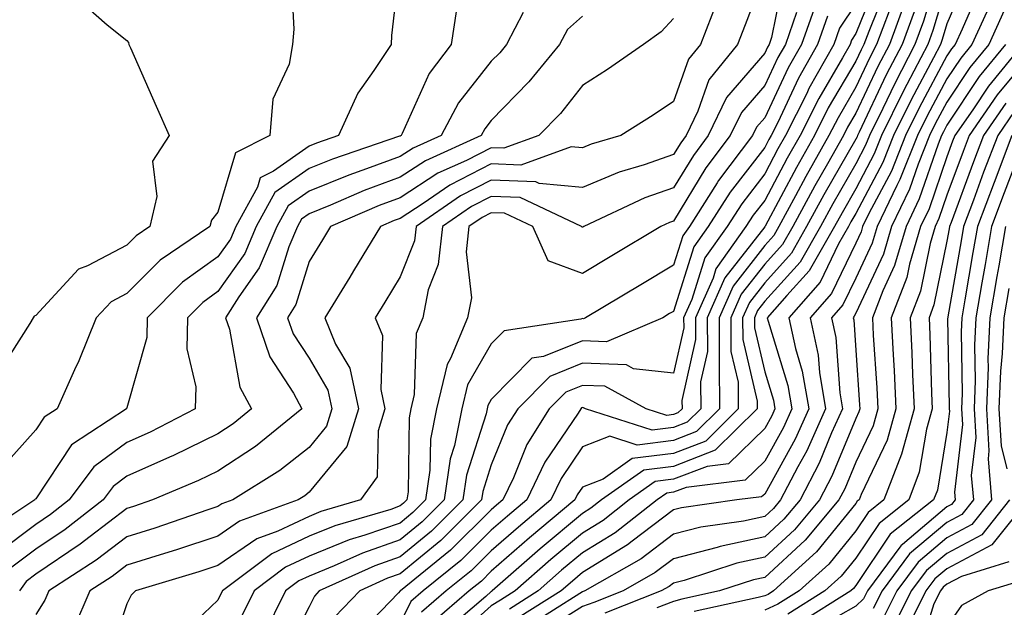
# Model space of a CAD drawing. Units: inches. Extents: x 1016003 to 1018643, y 7247738 to 7250378.
# Drawn here: x 1016876 to 1016984, y 7248690 to 7248755 of the extents above; entities that cross this region are included whole.
import ezdxf

# ---------------------------------------------------------------- set-up
doc = ezdxf.new("R2010")
doc.units = ezdxf.units.IN
doc.header["$MEASUREMENT"] = 0
doc.layers.add('Contour_10167247', color=7, linetype='Continuous', true_color=0x4a789f)

msp = doc.modelspace()

# ---------------------------------------------------------------- linework, layer by layer
at = {"layer": 'Contour_10167247'}
for points in [[(1016918.05, 7248761.15, 2994), (1016917.09, 7248752.88, 2994), (1016917.05, 7248751.92, 2994), (1016915.17, 7248749.04, 2994), (1016913.4, 7248746.57, 2994), (1016911.29, 7248741.92, 2994), (1016908.88, 7248741.09, 2994), (1016908.05, 7248740.76, 2994), (1016904.14, 7248738.01, 2994), (1016902.69, 7248737.28, 2994), (1016902.39, 7248736.26, 2994), (1016900, 7248731.92, 2994), (1016899.43, 7248730.54, 2994), (1016898.05, 7248728.61, 2994), (1016894.16, 7248725.81, 2994), (1016890.29, 7248721.92, 2994), (1016890.24, 7248719.73, 2994), (1016888.05, 7248712.01, 2994), (1016888.03, 7248711.94, 2994), (1016888.01, 7248711.92, 2994), (1016881.99, 7248707.98, 2994), (1016878.05, 7248702.05, 2994), (1016877.99, 7248701.98, 2994), (1016877.95, 7248701.92, 2994), (1016871.99, 7248697.98, 2994)], [(1016977.59, 7248761.46, 3011), (1016975.49, 7248754.48, 3011), (1016974.54, 7248751.92, 3011), (1016972.33, 7248747.64, 3011), (1016971.01, 7248744.88, 3011), (1016969.56, 7248741.92, 3011), (1016969.13, 7248740.84, 3011), (1016968.05, 7248738.8, 3011), (1016965.54, 7248734.43, 3011), (1016964.18, 7248731.92, 3011), (1016961.95, 7248728.02, 3011), (1016958.05, 7248723.72, 3011), (1016957.27, 7248722.7, 3011), (1016956.92, 7248721.92, 3011), (1016956.92, 7248720.79, 3011), (1016958.05, 7248715.98, 3011), (1016959.01, 7248712.88, 3011), (1016959.16, 7248711.92, 3011), (1016958.82, 7248711.15, 3011), (1016958.05, 7248709.76, 3011), (1016954.09, 7248705.88, 3011), (1016951.73, 7248705.6, 3011), (1016948.05, 7248704.19, 3011), (1016946.04, 7248703.93, 3011), (1016943.19, 7248701.92, 3011), (1016940.32, 7248699.65, 3011), (1016938.05, 7248698.27, 3011), (1016934.6, 7248695.37, 3011), (1016930.67, 7248691.92, 3011), (1016929.06, 7248690.91, 3011), (1016928.05, 7248690.3, 3011), (1016923.64, 7248686.33, 3011)], [(1016906.06, 7248759.93, 2993), (1016906.38, 7248753.59, 2993), (1016906.23, 7248751.92, 2993), (1016905.87, 7248749.74, 2993), (1016904.06, 7248745.91, 2993), (1016903.75, 7248741.92, 2993), (1016899.97, 7248740, 2993), (1016898.05, 7248733.51, 2993), (1016897.34, 7248732.63, 2993), (1016897.17, 7248731.92, 2993), (1016891.72, 7248728.25, 2993), (1016888.05, 7248724.56, 2993), (1016886.32, 7248723.65, 2993), (1016884.68, 7248721.92, 2993), (1016882.79, 7248717.18, 2993), (1016882.31, 7248716.18, 2993), (1016880.4, 7248711.92, 2993), (1016878.98, 7248710.99, 2993), (1016878.05, 7248709.6, 2993), (1016874.43, 7248705.54, 2993)], [(1016958.05, 7248759.75, 3000), (1016955.92, 7248754.05, 3000), (1016955.08, 7248751.92, 3000), (1016951.93, 7248748.04, 3000), (1016950.72, 7248744.59, 3000), (1016949.43, 7248741.92, 3000), (1016948.84, 7248741.13, 3000), (1016948.05, 7248739.84, 3000), (1016944.84, 7248738.71, 3000), (1016942.08, 7248737.89, 3000), (1016938.05, 7248736.2, 3000), (1016933.32, 7248736.65, 3000), (1016932.95, 7248736.82, 3000), (1016928.05, 7248737.01, 3000), (1016924.68, 7248735.29, 3000), (1016919.8, 7248731.92, 3000), (1016919.62, 7248730.35, 3000), (1016918.05, 7248726.42, 3000), (1016916.35, 7248723.62, 3000), (1016915.31, 7248721.92, 3000), (1016916.1, 7248719.97, 3000), (1016915.92, 7248714.05, 3000), (1016916.37, 7248711.92, 3000), (1016915.64, 7248709.51, 3000), (1016915.51, 7248704.46, 3000), (1016913.71, 7248701.92, 3000), (1016909.34, 7248700.63, 3000), (1016908.05, 7248700.1, 3000), (1016904.63, 7248698.5, 3000), (1016902.31, 7248697.66, 3000), (1016898.05, 7248694.7, 3000), (1016895.96, 7248694.01, 3000), (1016889.01, 7248691.92, 3000), (1016888.51, 7248691.46, 3000), (1016888.05, 7248690.52, 3000), (1016885.89, 7248684.08, 3000)], [(1016960.24, 7248759.73, 3001), (1016958.8, 7248752.67, 3001), (1016958.54, 7248751.92, 3001), (1016958.36, 7248751.61, 3001), (1016958.05, 7248750.95, 3001), (1016953.87, 7248746.1, 3001), (1016951.86, 7248741.92, 3001), (1016950.23, 7248739.74, 3001), (1016948.05, 7248736.18, 3001), (1016944.91, 7248735.06, 3001), (1016938.19, 7248731.92, 3001), (1016938.1, 7248731.87, 3001), (1016938.05, 7248731.84, 3001), (1016937.99, 7248731.86, 3001), (1016937.96, 7248731.92, 3001), (1016931.23, 7248735.1, 3001), (1016928.05, 7248735.22, 3001), (1016925.86, 7248734.11, 3001), (1016922.7, 7248731.92, 3001), (1016922.22, 7248727.75, 3001), (1016921.12, 7248724.99, 3001), (1016920.53, 7248721.92, 3001), (1016919.8, 7248720.17, 3001), (1016919.6, 7248713.47, 3001), (1016919.23, 7248711.92, 3001), (1016919.04, 7248710.93, 3001), (1016918.92, 7248702.79, 3001), (1016918.79, 7248701.92, 3001), (1016918.42, 7248701.55, 3001), (1016918.05, 7248701.25, 3001), (1016917.01, 7248700.88, 3001), (1016910.89, 7248699.08, 3001), (1016908.05, 7248697.92, 3001), (1016903.97, 7248696, 3001), (1016898.54, 7248691.92, 3001), (1016898.38, 7248691.59, 3001), (1016898.05, 7248690.9, 3001), (1016893.44, 7248686.53, 3001)], [(1016970.59, 7248759.38, 3006), (1016968.05, 7248753.1, 3006), (1016967.58, 7248752.39, 3006), (1016967.42, 7248751.92, 3006), (1016966.59, 7248750.46, 3006), (1016963.98, 7248745.99, 3006), (1016961.94, 7248741.92, 3006), (1016960.53, 7248739.44, 3006), (1016958.05, 7248734.79, 3006), (1016956.8, 7248733.17, 3006), (1016956, 7248731.92, 3006), (1016952.7, 7248727.27, 3006), (1016952.38, 7248726.25, 3006), (1016950.45, 7248721.92, 3006), (1016950.46, 7248719.51, 3006), (1016948.97, 7248712.84, 3006), (1016948.98, 7248711.92, 3006), (1016948.51, 7248711.46, 3006), (1016948.05, 7248711.29, 3006), (1016947.32, 7248711.19, 3006), (1016945.05, 7248711.92, 3006), (1016940.52, 7248714.39, 3006), (1016938.05, 7248714.49, 3006), (1016936.22, 7248713.75, 3006), (1016934.41, 7248711.92, 3006), (1016931.96, 7248708.01, 3006), (1016930.47, 7248704.34, 3006), (1016929.32, 7248701.92, 3006), (1016928.63, 7248701.34, 3006), (1016928.05, 7248700.84, 3006), (1016923.58, 7248696.39, 3006), (1016918.07, 7248691.94, 3006), (1016918.05, 7248691.92, 3006), (1016917.86, 7248691.73, 3006), (1016913.14, 7248686.83, 3006)], [(1016980.39, 7248759.58, 3013), (1016978.05, 7248754.17, 3013), (1016977.53, 7248752.44, 3013), (1016977.34, 7248751.92, 3013), (1016976.57, 7248750.44, 3013), (1016974.12, 7248745.85, 3013), (1016972.2, 7248741.92, 3013), (1016971.02, 7248738.95, 3013), (1016968.05, 7248733.37, 3013), (1016967.52, 7248732.45, 3013), (1016967.24, 7248731.92, 3013), (1016966.16, 7248730.03, 3013), (1016964.14, 7248725.83, 3013), (1016960.7, 7248721.92, 3013), (1016961.42, 7248718.55, 3013), (1016962.18, 7248716.05, 3013), (1016962.88, 7248711.92, 3013), (1016961.38, 7248708.59, 3013), (1016958.05, 7248702.56, 3013), (1016957.72, 7248702.25, 3013), (1016954.98, 7248701.92, 3013), (1016948.92, 7248701.05, 3013), (1016948.05, 7248700.83, 3013), (1016943.5, 7248697.37, 3013), (1016942.99, 7248696.98, 3013), (1016938.05, 7248693.94, 3013), (1016936.96, 7248693.01, 3013), (1016935.71, 7248691.92, 3013), (1016931, 7248688.97, 3013)], [(1016971.53, 7248758.44, 3007), (1016969.48, 7248753.35, 3007), (1016968.95, 7248751.92, 3007), (1016968.64, 7248751.33, 3007), (1016968.05, 7248750.08, 3007), (1016965.03, 7248744.94, 3007), (1016963.52, 7248741.92, 3007), (1016961.55, 7248738.42, 3007), (1016958.09, 7248731.96, 3007), (1016958.07, 7248731.92, 3007), (1016958.05, 7248731.89, 3007), (1016953.68, 7248726.29, 3007), (1016951.75, 7248721.92, 3007), (1016951.76, 7248718.21, 3007), (1016951.02, 7248714.89, 3007), (1016951.04, 7248711.92, 3007), (1016949.53, 7248710.44, 3007), (1016948.05, 7248709.86, 3007), (1016945.7, 7248709.57, 3007), (1016938.39, 7248711.92, 3007), (1016938.17, 7248712.04, 3007), (1016938.05, 7248712.05, 3007), (1016937.96, 7248712.01, 3007), (1016937.87, 7248711.92, 3007), (1016937.58, 7248711.45, 3007), (1016933.92, 7248706.05, 3007), (1016931.95, 7248701.92, 3007), (1016929.83, 7248700.14, 3007), (1016928.05, 7248698.59, 3007), (1016924.71, 7248695.26, 3007), (1016920.57, 7248691.92, 3007), (1016919.21, 7248690.76, 3007), (1016918.05, 7248688.39, 3007)], [(1016978.05, 7248758.58, 3012), (1016976.51, 7248753.46, 3012), (1016975.94, 7248751.92, 3012), (1016973.66, 7248747.53, 3012), (1016973.24, 7248746.73, 3012), (1016970.88, 7248741.92, 3012), (1016970.07, 7248739.9, 3012), (1016968.05, 7248736.08, 3012), (1016966.54, 7248733.43, 3012), (1016965.71, 7248731.92, 3012), (1016962.92, 7248727.05, 3012), (1016960.48, 7248724.35, 3012), (1016958.34, 7248721.92, 3012), (1016958.42, 7248721.55, 3012), (1016960.6, 7248714.47, 3012), (1016961.03, 7248711.92, 3012), (1016960.1, 7248709.87, 3012), (1016958.05, 7248706.17, 3012), (1016955.9, 7248704.07, 3012), (1016949.42, 7248703.29, 3012), (1016948.05, 7248702.76, 3012), (1016947.3, 7248702.67, 3012), (1016946.24, 7248701.92, 3012), (1016941.65, 7248698.32, 3012), (1016938.05, 7248696.11, 3012), (1016935.77, 7248694.2, 3012), (1016933.19, 7248691.92, 3012), (1016930.03, 7248689.94, 3012)], [(1016981.73, 7248758.24, 3014), (1016979.72, 7248753.59, 3014), (1016978.96, 7248751.92, 3014), (1016978.55, 7248751.42, 3014), (1016978.05, 7248750.67, 3014), (1016975, 7248744.97, 3014), (1016973.52, 7248741.92, 3014), (1016971.96, 7248738.01, 3014), (1016969.49, 7248733.36, 3014), (1016968.79, 7248731.92, 3014), (1016968.63, 7248731.34, 3014), (1016968.05, 7248730.11, 3014), (1016965.39, 7248724.58, 3014), (1016963.05, 7248721.92, 3014), (1016963.93, 7248717.8, 3014), (1016964.07, 7248715.9, 3014), (1016964.74, 7248711.92, 3014), (1016962.66, 7248707.31, 3014), (1016961.69, 7248705.56, 3014), (1016959.8, 7248701.92, 3014), (1016959.01, 7248700.96, 3014), (1016958.05, 7248700.09, 3014), (1016955.72, 7248699.59, 3014), (1016951.05, 7248698.92, 3014), (1016948.05, 7248698.15, 3014), (1016944.51, 7248695.46, 3014), (1016938.33, 7248691.92, 3014), (1016938.05, 7248691.81, 3014), (1016937.77, 7248691.64, 3014), (1016931.98, 7248687.99, 3014)], [(1016882.87, 7248756.74, 2992), (1016885.9, 7248754.07, 2992), (1016888.05, 7248752.34, 2992), (1016888.25, 7248752.12, 2992), (1016888.26, 7248751.92, 2992), (1016888.44, 7248751.53, 2992), (1016891.28, 7248745.15, 2992), (1016892.71, 7248741.92, 2992), (1016890.88, 7248739.09, 2992), (1016891.36, 7248735.23, 2992), (1016890.58, 7248731.92, 2992), (1016889.07, 7248730.9, 2992), (1016888.05, 7248729.88, 2992), (1016883.73, 7248727.6, 2992), (1016882.73, 7248727.24, 2992), (1016878.05, 7248722.17, 2992), (1016877.9, 7248722.07, 2992), (1016877.78, 7248721.92, 2992), (1016877.42, 7248721.29, 2992), (1016873.99, 7248715.98, 2992)], [(1016952.88, 7248756.75, 2999), (1016951, 7248751.92, 2999), (1016949.68, 7248750.29, 2999), (1016948.05, 7248745.66, 2999), (1016945.83, 7248744.14, 2999), (1016942.27, 7248741.92, 2999), (1016939.02, 7248740.95, 2999), (1016938.05, 7248740.55, 2999), (1016936.8, 7248740.67, 2999), (1016931.3, 7248738.67, 2999), (1016928.05, 7248738.8, 2999), (1016923.5, 7248736.47, 2999), (1016920.59, 7248734.46, 2999), (1016918.05, 7248732.81, 2999), (1016917.4, 7248732.57, 2999), (1016915.89, 7248731.92, 2999), (1016912.92, 7248727.05, 2999), (1016912.51, 7248726.38, 2999), (1016909.77, 7248721.92, 2999), (1016910.94, 7248719.03, 2999), (1016912.51, 7248716.38, 2999), (1016913.46, 7248711.92, 2999), (1016912.2, 7248707.77, 2999), (1016908.05, 7248702.75, 2999), (1016907.59, 7248702.38, 2999), (1016906.85, 7248701.92, 2999), (1016900.4, 7248699.57, 2999), (1016898.05, 7248697.94, 2999), (1016893.52, 7248696.45, 2999), (1016892.18, 7248696.05, 2999), (1016888.05, 7248694.75, 2999), (1016886.45, 7248693.52, 2999), (1016883.98, 7248691.92, 2999), (1016882.21, 7248687.76, 2999)], [(1016983.07, 7248756.9, 3015), (1016980.8, 7248751.92, 3015), (1016979.56, 7248750.41, 3015), (1016978.05, 7248748.13, 3015), (1016975.89, 7248744.08, 3015), (1016974.84, 7248741.92, 3015), (1016972.89, 7248737.08, 3015), (1016972.55, 7248736.42, 3015), (1016970.38, 7248731.92, 3015), (1016969.86, 7248730.11, 3015), (1016968.05, 7248726.26, 3015), (1016966.64, 7248723.33, 3015), (1016965.4, 7248721.92, 3015), (1016965.87, 7248719.74, 3015), (1016966.3, 7248713.67, 3015), (1016966.6, 7248711.92, 3015), (1016965.4, 7248709.27, 3015), (1016964.03, 7248705.94, 3015), (1016961.94, 7248701.92, 3015), (1016960.17, 7248699.8, 3015), (1016958.05, 7248697.86, 3015), (1016953.16, 7248696.81, 3015), (1016952.83, 7248696.7, 3015), (1016948.05, 7248695.46, 3015), (1016946.04, 7248693.93, 3015), (1016942.52, 7248691.92, 3015), (1016939.31, 7248690.66, 3015), (1016938.05, 7248690.21, 3015), (1016933.51, 7248687.38, 3015)], [(1016924.24, 7248755.73, 2995), (1016923.63, 7248751.92, 2995), (1016921.24, 7248748.73, 2995), (1016918.28, 7248742.15, 2995), (1016918.16, 7248741.92, 2995), (1016918.09, 7248741.88, 2995), (1016918.05, 7248741.86, 2995), (1016917.96, 7248741.83, 2995), (1016910.64, 7248739.33, 2995), (1016908.05, 7248738.28, 2995), (1016904.31, 7248735.66, 2995), (1016902.26, 7248731.92, 2995), (1016901.01, 7248728.96, 2995), (1016898.05, 7248724.8, 2995), (1016896.38, 7248723.59, 2995), (1016894.71, 7248721.92, 2995), (1016894.64, 7248718.51, 2995), (1016895.64, 7248714.33, 2995), (1016895.56, 7248711.92, 2995), (1016890.61, 7248709.36, 2995), (1016888.05, 7248708.22, 2995), (1016884.43, 7248705.54, 2995), (1016881.72, 7248701.92, 2995), (1016879.66, 7248700.31, 2995), (1016878.05, 7248699.23, 2995), (1016873.88, 7248696.09, 2995)], [(1016963.65, 7248756.32, 3003), (1016962.08, 7248751.92, 3003), (1016960.64, 7248749.33, 3003), (1016958.05, 7248743.87, 3003), (1016957.15, 7248742.82, 3003), (1016956.71, 7248741.92, 3003), (1016953, 7248736.97, 3003), (1016952.85, 7248736.72, 3003), (1016949.79, 7248731.92, 3003), (1016949.07, 7248730.9, 3003), (1016948.05, 7248727.68, 3003), (1016944.45, 7248725.52, 3003), (1016938.4, 7248721.92, 3003), (1016938.16, 7248721.81, 3003), (1016938.05, 7248721.82, 3003), (1016937.87, 7248721.74, 3003), (1016929.48, 7248720.49, 3003), (1016928.05, 7248719.04, 3003), (1016925.43, 7248714.54, 3003), (1016924.81, 7248711.92, 3003), (1016924.01, 7248707.88, 3003), (1016923.55, 7248706.42, 3003), (1016922.88, 7248701.92, 3003), (1016920.46, 7248699.51, 3003), (1016918.05, 7248697.52, 3003), (1016913.9, 7248696.07, 3003), (1016910.8, 7248694.67, 3003), (1016908.05, 7248693.55, 3003), (1016906.94, 7248693.03, 3003), (1016905.46, 7248691.92, 3003), (1016903.01, 7248686.96, 3003)], [(1016968.05, 7248756.38, 3005), (1016966.26, 7248753.71, 3005), (1016965.64, 7248751.92, 3005), (1016962.91, 7248747.06, 3005), (1016962.66, 7248746.53, 3005), (1016960.34, 7248741.92, 3005), (1016959.51, 7248740.46, 3005), (1016958.05, 7248737.7, 3005), (1016955.54, 7248734.43, 3005), (1016953.93, 7248731.92, 3005), (1016951.49, 7248728.48, 3005), (1016950.05, 7248723.92, 3005), (1016949.16, 7248721.92, 3005), (1016949.17, 7248720.8, 3005), (1016948.05, 7248715.82, 3005), (1016943.66, 7248716.31, 3005), (1016942.87, 7248716.74, 3005), (1016938.05, 7248716.93, 3005), (1016934.49, 7248715.48, 3005), (1016930.95, 7248711.92, 3005), (1016929.83, 7248710.14, 3005), (1016928.05, 7248705.75, 3005), (1016927.12, 7248702.85, 3005), (1016926.99, 7248701.92, 3005), (1016922.51, 7248697.46, 3005), (1016918.05, 7248693.79, 3005), (1016916.66, 7248693.31, 3005), (1016913.61, 7248691.92, 3005), (1016910.89, 7248689.08, 3005)], [(1016971.7, 7248755.57, 3008), (1016970.34, 7248751.92, 3008), (1016969.56, 7248750.41, 3008), (1016968.05, 7248747.22, 3008), (1016966.1, 7248743.87, 3008), (1016965.11, 7248741.92, 3008), (1016962.56, 7248737.41, 3008), (1016961.44, 7248735.31, 3008), (1016959.59, 7248731.92, 3008), (1016959.04, 7248730.93, 3008), (1016958.05, 7248729.85, 3008), (1016954.58, 7248725.39, 3008), (1016953.04, 7248721.92, 3008), (1016953.06, 7248716.93, 3008), (1016953.07, 7248716.9, 3008), (1016953.1, 7248711.92, 3008), (1016950.56, 7248709.41, 3008), (1016948.05, 7248708.44, 3008), (1016944.07, 7248707.94, 3008), (1016941.06, 7248708.91, 3008), (1016938.05, 7248707.73, 3008), (1016935.71, 7248704.26, 3008), (1016934.58, 7248701.92, 3008), (1016931.03, 7248698.94, 3008), (1016928.05, 7248696.33, 3008), (1016925.83, 7248694.14, 3008), (1016923.1, 7248691.92, 3008), (1016920.38, 7248689.59, 3008)], [(1016973.45, 7248756.52, 3009), (1016971.74, 7248751.92, 3009), (1016970.48, 7248749.49, 3009), (1016968.05, 7248744.36, 3009), (1016967.15, 7248742.82, 3009), (1016966.7, 7248741.92, 3009), (1016964.94, 7248738.81, 3009), (1016963.57, 7248736.4, 3009), (1016961.13, 7248731.92, 3009), (1016960, 7248729.97, 3009), (1016958.05, 7248727.81, 3009), (1016955.47, 7248724.5, 3009), (1016954.33, 7248721.92, 3009), (1016954.35, 7248718.22, 3009), (1016955.14, 7248714.83, 3009), (1016955.16, 7248711.92, 3009), (1016951.59, 7248708.38, 3009), (1016948.05, 7248707.02, 3009), (1016943.52, 7248706.45, 3009), (1016940.34, 7248704.21, 3009), (1016938.05, 7248703.32, 3009), (1016937.48, 7248702.49, 3009), (1016937.22, 7248701.92, 3009), (1016932.23, 7248697.74, 3009), (1016928.05, 7248694.09, 3009), (1016926.97, 7248693, 3009), (1016925.62, 7248691.92, 3009), (1016921.55, 7248688.42, 3009)], [(1016974.47, 7248755.5, 3010), (1016973.14, 7248751.92, 3010), (1016971.4, 7248748.57, 3010), (1016968.43, 7248742.3, 3010), (1016968.25, 7248741.92, 3010), (1016968.19, 7248741.78, 3010), (1016968.05, 7248741.52, 3010), (1016964.55, 7248735.42, 3010), (1016962.65, 7248731.92, 3010), (1016960.98, 7248728.99, 3010), (1016958.05, 7248725.76, 3010), (1016956.37, 7248723.6, 3010), (1016955.63, 7248721.92, 3010), (1016955.64, 7248719.51, 3010), (1016957.22, 7248712.75, 3010), (1016957.23, 7248711.92, 3010), (1016952.61, 7248707.36, 3010), (1016948.05, 7248705.6, 3010), (1016944.78, 7248705.19, 3010), (1016940.14, 7248701.92, 3010), (1016938.97, 7248701, 3010), (1016938.05, 7248700.44, 3010), (1016933.42, 7248696.55, 3010), (1016928.15, 7248691.92, 3010), (1016928.09, 7248691.88, 3010), (1016928.05, 7248691.86, 3010), (1016927.45, 7248691.32, 3010), (1016922.71, 7248687.26, 3010)], [(1016984.34, 7248755.63, 3016), (1016982.64, 7248751.92, 3016), (1016980.58, 7248749.39, 3016), (1016978.05, 7248745.58, 3016), (1016976.77, 7248743.2, 3016), (1016976.15, 7248741.92, 3016), (1016974.89, 7248738.76, 3016), (1016973.95, 7248736.02, 3016), (1016971.98, 7248731.92, 3016), (1016971.08, 7248728.89, 3016), (1016968.05, 7248722.4, 3016), (1016967.89, 7248722.08, 3016), (1016967.76, 7248721.92, 3016), (1016967.82, 7248721.69, 3016), (1016968.05, 7248718.34, 3016), (1016968.47, 7248712.34, 3016), (1016968.49, 7248711.92, 3016), (1016968.39, 7248711.58, 3016), (1016968.05, 7248710.87, 3016), (1016965.43, 7248704.54, 3016), (1016964.07, 7248701.92, 3016), (1016961.33, 7248698.64, 3016), (1016958.05, 7248695.63, 3016), (1016954.99, 7248694.98, 3016), (1016949.21, 7248693.08, 3016), (1016948.05, 7248692.78, 3016), (1016947.56, 7248692.41, 3016), (1016946.7, 7248691.92, 3016), (1016940.5, 7248689.47, 3016)], [(1016931.55, 7248755.42, 2996), (1016929.71, 7248751.92, 2996), (1016928.97, 7248751, 2996), (1016928.05, 7248750.06, 2996), (1016924.46, 7248745.51, 2996), (1016922.55, 7248741.92, 2996), (1016919.46, 7248740.51, 2996), (1016918.05, 7248739.6, 2996), (1016914.37, 7248738.24, 2996), (1016912.41, 7248737.56, 2996), (1016908.05, 7248735.81, 2996), (1016905.76, 7248734.21, 2996), (1016904.51, 7248731.92, 2996), (1016902.59, 7248727.38, 2996), (1016900.35, 7248724.22, 2996), (1016898.89, 7248721.92, 2996), (1016899.31, 7248720.66, 2996), (1016900.44, 7248714.31, 2996), (1016901.74, 7248711.92, 2996), (1016899.71, 7248710.26, 2996), (1016898.05, 7248709.18, 2996), (1016893.19, 7248706.78, 2996), (1016892.72, 7248706.59, 2996), (1016888.05, 7248704.51, 2996), (1016886.57, 7248703.4, 2996), (1016885.45, 7248701.92, 2996), (1016881.29, 7248698.68, 2996), (1016878.05, 7248696.5, 2996), (1016875.44, 7248694.53, 2996)], [(1016938.05, 7248755.03, 2997), (1016936.4, 7248753.57, 2997), (1016935.53, 7248751.92, 2997), (1016932.18, 7248747.79, 2997), (1016928.05, 7248743.56, 2997), (1016927.33, 7248742.64, 2997), (1016926.95, 7248741.92, 2997), (1016920.83, 7248739.14, 2997), (1016918.05, 7248737.34, 2997), (1016914.09, 7248735.88, 2997), (1016910.41, 7248734.28, 2997), (1016908.05, 7248733.33, 2997), (1016907.22, 7248732.75, 2997), (1016906.77, 7248731.92, 2997), (1016905.83, 7248729.7, 2997), (1016904.53, 7248725.44, 2997), (1016902.29, 7248721.92, 2997), (1016903.74, 7248717.61, 2997), (1016906.33, 7248713.64, 2997), (1016907.27, 7248711.92, 2997), (1016902.18, 7248707.79, 2997), (1016898.05, 7248705.08, 2997), (1016895.93, 7248704.04, 2997), (1016890.87, 7248701.92, 2997), (1016888.77, 7248701.2, 2997), (1016888.05, 7248700.97, 2997), (1016884.04, 7248697.91, 2997), (1016882.93, 7248697.04, 2997), (1016878.05, 7248693.77, 2997), (1016877, 7248692.97, 2997), (1016876.27, 7248691.92, 2997)], [(1016948.05, 7248754.75, 2998), (1016946.68, 7248753.29, 2998), (1016944.76, 7248751.92, 2998), (1016940.82, 7248749.15, 2998), (1016938.05, 7248747.39, 2998), (1016935.63, 7248744.34, 2998), (1016933.26, 7248741.92, 2998), (1016929.44, 7248740.53, 2998), (1016928.05, 7248740.58, 2998), (1016925.32, 7248739.19, 2998), (1016922.2, 7248737.77, 2998), (1016918.05, 7248735.07, 2998), (1016915.75, 7248734.22, 2998), (1016910.41, 7248731.92, 2998), (1016909.52, 7248730.45, 2998), (1016908.05, 7248728.07, 2998), (1016906.61, 7248723.36, 2998), (1016905.7, 7248721.92, 2998), (1016906.29, 7248720.16, 2998), (1016908.05, 7248717.46, 2998), (1016910.11, 7248713.98, 2998), (1016910.55, 7248711.92, 2998), (1016909.96, 7248710.01, 2998), (1016908.05, 7248707.68, 2998), (1016904.83, 7248705.14, 2998), (1016899.69, 7248701.92, 2998), (1016898.49, 7248701.48, 2998), (1016898.05, 7248701.18, 2998), (1016896.95, 7248700.82, 2998), (1016891.14, 7248698.83, 2998), (1016888.05, 7248697.86, 2998), (1016884.68, 7248695.29, 2998), (1016879.51, 7248691.92, 2998), (1016879.07, 7248690.9, 2998), (1016878.05, 7248689.32, 2998)], [(1016961.55, 7248755.42, 3002), (1016960.32, 7248751.92, 3002), (1016959.5, 7248750.47, 3002), (1016958.05, 7248747.41, 3002), (1016955.51, 7248744.46, 3002), (1016954.28, 7248741.92, 3002), (1016951.61, 7248738.36, 3002), (1016948.05, 7248732.52, 3002), (1016947.61, 7248732.36, 3002), (1016946.67, 7248731.92, 3002), (1016941.27, 7248728.7, 3002), (1016938.05, 7248726.77, 3002), (1016934.28, 7248728.15, 3002), (1016932.6, 7248731.92, 3002), (1016929.51, 7248733.38, 3002), (1016928.05, 7248733.44, 3002), (1016927.04, 7248732.93, 3002), (1016925.59, 7248731.92, 3002), (1016925.28, 7248729.15, 3002), (1016925.86, 7248724.11, 3002), (1016925.44, 7248721.92, 3002), (1016923.56, 7248717.43, 3002), (1016923.19, 7248716.78, 3002), (1016922.02, 7248711.92, 3002), (1016921.37, 7248708.6, 3002), (1016921.31, 7248705.18, 3002), (1016920.84, 7248701.92, 3002), (1016919.45, 7248700.52, 3002), (1016918.05, 7248699.38, 3002), (1016914.16, 7248698.03, 3002), (1016912.44, 7248697.53, 3002), (1016908.05, 7248695.74, 3002), (1016905.45, 7248694.52, 3002), (1016902.01, 7248691.92, 3002), (1016900.7, 7248689.27, 3002)], [(1016964.95, 7248755.02, 3004), (1016963.86, 7248751.92, 3004), (1016961.77, 7248748.2, 3004), (1016959.48, 7248743.35, 3004), (1016958.76, 7248741.92, 3004), (1016958.51, 7248741.46, 3004), (1016958.05, 7248740.61, 3004), (1016954.27, 7248735.7, 3004), (1016951.86, 7248731.92, 3004), (1016950.28, 7248729.69, 3004), (1016948.05, 7248722.61, 3004), (1016947.61, 7248722.36, 3004), (1016946.88, 7248721.92, 3004), (1016940.7, 7248719.27, 3004), (1016938.05, 7248719.37, 3004), (1016933.77, 7248717.64, 3004), (1016932.51, 7248717.46, 3004), (1016928.05, 7248712.92, 3004), (1016927.68, 7248712.29, 3004), (1016927.6, 7248711.92, 3004), (1016927.48, 7248711.35, 3004), (1016925.34, 7248704.63, 3004), (1016924.93, 7248701.92, 3004), (1016921.49, 7248698.48, 3004), (1016918.05, 7248695.65, 3004), (1016915.28, 7248694.69, 3004), (1016909.17, 7248691.92, 3004), (1016908.63, 7248691.34, 3004), (1016908.05, 7248690.19, 3004), (1016905.29, 7248684.68, 3004)], [(1016984.49, 7248751.92, 3017), (1016981.59, 7248748.38, 3017), (1016978.05, 7248743.04, 3017), (1016977.66, 7248742.31, 3017), (1016977.46, 7248741.92, 3017), (1016977.08, 7248740.95, 3017), (1016975.02, 7248734.95, 3017), (1016973.57, 7248731.92, 3017), (1016972.31, 7248727.66, 3017), (1016971.01, 7248724.88, 3017), (1016969.87, 7248721.92, 3017), (1016969.96, 7248720.01, 3017), (1016970.36, 7248714.23, 3017), (1016970.47, 7248711.92, 3017), (1016969.94, 7248710.03, 3017), (1016968.05, 7248706.07, 3017), (1016966.83, 7248703.14, 3017), (1016966.2, 7248701.92, 3017), (1016962.49, 7248697.48, 3017), (1016958.05, 7248693.4, 3017), (1016956.83, 7248693.14, 3017), (1016953.11, 7248691.92, 3017), (1016948.96, 7248691.01, 3017), (1016948.05, 7248690.77, 3017), (1016946.2, 7248690.07, 3017)], [(1016986.33, 7248751.92, 3018), (1016982.62, 7248747.35, 3018), (1016980.88, 7248744.75, 3018), (1016978.93, 7248741.92, 3018), (1016978.68, 7248741.29, 3018), (1016978.05, 7248739.57, 3018), (1016976.1, 7248733.87, 3018), (1016975.16, 7248731.92, 3018), (1016973.94, 7248727.81, 3018), (1016973.65, 7248726.32, 3018), (1016971.95, 7248721.92, 3018), (1016972.14, 7248717.83, 3018), (1016972.26, 7248716.13, 3018), (1016972.46, 7248711.92, 3018), (1016971.5, 7248708.47, 3018), (1016968.64, 7248702.51, 3018), (1016968.41, 7248701.92, 3018), (1016968.21, 7248701.76, 3018), (1016968.05, 7248701.52, 3018), (1016963.75, 7248696.22, 3018), (1016959.01, 7248691.92, 3018), (1016958.42, 7248691.55, 3018), (1016958.05, 7248691.39, 3018), (1016957.35, 7248691.22, 3018), (1016950.3, 7248689.67, 3018)], [(1016988.05, 7248751.78, 3019), (1016983.58, 7248746.39, 3019), (1016980.49, 7248741.92, 3019), (1016979.82, 7248740.15, 3019), (1016978.05, 7248735.36, 3019), (1016977.17, 7248732.8, 3019), (1016976.75, 7248731.92, 3019), (1016976.2, 7248730.07, 3019), (1016975.14, 7248724.83, 3019), (1016974.02, 7248721.92, 3019), (1016974.2, 7248718.07, 3019), (1016974.27, 7248715.7, 3019), (1016974.45, 7248711.92, 3019), (1016973.05, 7248706.92, 3019), (1016971.14, 7248701.92, 3019), (1016969.42, 7248700.55, 3019), (1016968.05, 7248698.52, 3019), (1016965.1, 7248694.87, 3019), (1016961.83, 7248691.92, 3019), (1016959.51, 7248690.46, 3019), (1016958.05, 7248689.83, 3019)], [(1016984.51, 7248745.46, 3020), (1016982.05, 7248741.92, 3020), (1016980.95, 7248739.02, 3020), (1016978.5, 7248732.37, 3020), (1016978.33, 7248731.92, 3020), (1016978.29, 7248731.68, 3020), (1016978.05, 7248730.3, 3020), (1016976.63, 7248723.34, 3020), (1016976.09, 7248721.92, 3020), (1016976.18, 7248720.05, 3020), (1016976.35, 7248713.62, 3020), (1016976.44, 7248711.92, 3020), (1016975.81, 7248709.68, 3020), (1016975.02, 7248704.95, 3020), (1016973.86, 7248701.92, 3020), (1016970.63, 7248699.34, 3020), (1016968.05, 7248695.51, 3020), (1016966.44, 7248693.53, 3020), (1016964.66, 7248691.92, 3020), (1016960.61, 7248689.36, 3020)], [(1016985.43, 7248744.54, 3021), (1016983.63, 7248741.92, 3021), (1016982.08, 7248737.89, 3021), (1016980.95, 7248734.82, 3021), (1016979.87, 7248731.92, 3021), (1016979.6, 7248730.37, 3021), (1016978.15, 7248722.02, 3021), (1016978.14, 7248721.92, 3021), (1016978.13, 7248721.84, 3021), (1016978.31, 7248712.18, 3021), (1016978.3, 7248711.92, 3021), (1016978.32, 7248711.65, 3021), (1016978.05, 7248709.33, 3021), (1016977, 7248702.97, 3021), (1016976.59, 7248701.92, 3021), (1016971.83, 7248698.14, 3021), (1016968.05, 7248692.52, 3021), (1016967.79, 7248692.18, 3021), (1016967.49, 7248691.92, 3021), (1016961.7, 7248688.27, 3021)], [(1016985.19, 7248741.92, 3022), (1016983.22, 7248736.75, 3022), (1016981.4, 7248731.92, 3022), (1016980.91, 7248729.06, 3022), (1016980.01, 7248723.88, 3022), (1016979.68, 7248721.92, 3022), (1016979.6, 7248720.37, 3022), (1016979.74, 7248713.61, 3022), (1016979.66, 7248711.92, 3022), (1016979.77, 7248710.2, 3022), (1016978.9, 7248702.77, 3022), (1016978.97, 7248701.92, 3022), (1016978.57, 7248701.4, 3022), (1016978.05, 7248701.14, 3022), (1016973.16, 7248697.03, 3022), (1016973.04, 7248696.93, 3022), (1016972.99, 7248696.86, 3022), (1016969.34, 7248691.92, 3022), (1016968.91, 7248691.06, 3022), (1016968.05, 7248690.25, 3022), (1016964.18, 7248688.05, 3022)], [(1016985.96, 7248739.83, 3023), (1016984.33, 7248735.64, 3023), (1016982.93, 7248731.92, 3023), (1016982.23, 7248727.74, 3023), (1016981.88, 7248725.75, 3023), (1016981.22, 7248721.92, 3023), (1016981.08, 7248718.89, 3023), (1016981.16, 7248715.03, 3023), (1016981.03, 7248711.92, 3023), (1016981.21, 7248708.76, 3023), (1016980.73, 7248704.6, 3023), (1016980.96, 7248701.92, 3023), (1016979.67, 7248700.3, 3023), (1016978.05, 7248699.44, 3023), (1016973.96, 7248696.01, 3023), (1016970.94, 7248691.92, 3023), (1016969.97, 7248690, 3023)], [(1016984.47, 7248731.92, 3024), (1016983.73, 7248727.6, 3024), (1016983.54, 7248726.43, 3024), (1016982.77, 7248721.92, 3024), (1016982.55, 7248717.42, 3024), (1016982.57, 7248716.44, 3024), (1016982.39, 7248711.92, 3024), (1016982.66, 7248707.31, 3024), (1016982.56, 7248706.43, 3024), (1016982.95, 7248701.92, 3024), (1016980.77, 7248699.2, 3024), (1016978.05, 7248697.75, 3024), (1016974.89, 7248695.08, 3024), (1016972.54, 7248691.92, 3024), (1016971.04, 7248688.93, 3024)], [(1016984.86, 7248725.11, 3025), (1016984.31, 7248721.92, 3025), (1016984.12, 7248717.99, 3025), (1016983.92, 7248716.05, 3025), (1016983.75, 7248711.92, 3025), (1016983.99, 7248707.86, 3025), (1016984.64, 7248705.33, 3025)], [(1016984.93, 7248701.92, 3025), (1016981.89, 7248698.08, 3025), (1016978.05, 7248696.05, 3025), (1016975.8, 7248694.17, 3025), (1016974.14, 7248691.92, 3025), (1016972.11, 7248687.86, 3025)], [(1016986.93, 7248701.92, 3026), (1016982.99, 7248696.98, 3026), (1016978.05, 7248694.36, 3026), (1016976.72, 7248693.25, 3026), (1016975.75, 7248691.92, 3026), (1016973.43, 7248687.3, 3026)], [(1016984.86, 7248695.11, 3027), (1016979.64, 7248693.51, 3027), (1016978.05, 7248692.66, 3027), (1016977.64, 7248692.33, 3027), (1016977.35, 7248691.92, 3027), (1016976.63, 7248690.5, 3027), (1016974.92, 7248685.05, 3027)], [(1016986.77, 7248693.2, 3028), (1016982.59, 7248691.92, 3028), (1016979.65, 7248690.32, 3028), (1016978.05, 7248688.01, 3028)]]:
    msp.add_polyline3d(points, dxfattribs=at)

doc.saveas('drawing.dxf')
